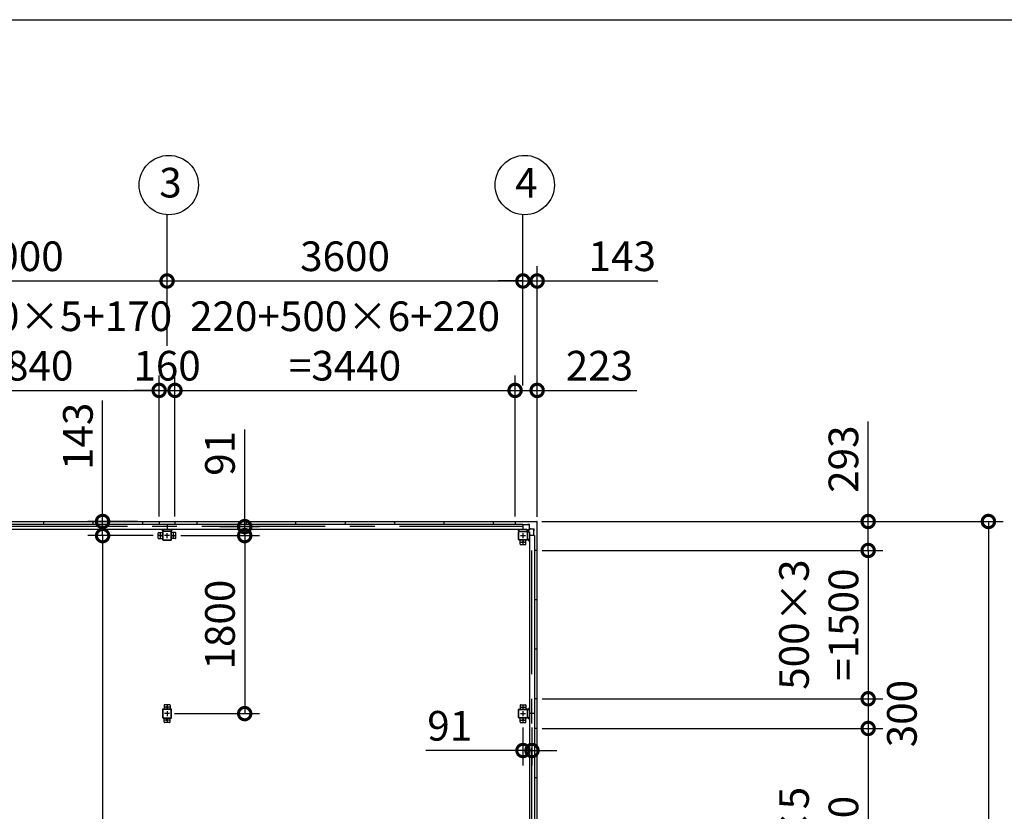
# Model space of a CAD drawing. Extents: x -7645 to 32934, y 198 to 28509.
# Drawn here: x 2314 to 12273, y 20502 to 28509 of the extents above; entities that cross this region are included whole.
import ezdxf

# ---------------------------------------------------------------- set-up
doc = ezdxf.new("R2010")
doc.units = 0
doc.header["$LTSCALE"] = 20
doc.header["$PDMODE"] = 3
doc.header["$PDSIZE"] = 2
doc.linetypes.add('CENTER', pattern=[2, 1.25, -0.25, 0.25, -0.25])
doc.layers.get('0').update_dxf_attribs({"linetype": 'CONTINUOUS'})
doc.layers.get('DEFPOINTS').update_dxf_attribs({"linetype": 'CONTINUOUS'})
for name, color, linetype in [('センター', 3, 'CENTER'), ('仕様書枠', 230, 'CONTINUOUS'), ('寸法', 4, 'CONTINUOUS'), ('部品1', 7, 'CONTINUOUS')]:
    doc.layers.add(name, color=color, linetype=linetype)
doc.styles.add('STYLE1', font='isocp.shx', dxfattribs={"bigfont": 'bigfont.shx'})
doc.dimstyles.new('INABA_S100-2023', dxfattribs={"dimscale": 100, "dimtxt": 3, "dimasz": 2.5, "dimexe": 1.5, "dimexo": 0.5, "dimgap": 1, "dimtad": 3, "dimdec": 1, "dimdsep": 46, "dimtxsty": 'STYLE1', "dimblk1": 'DOTSMALL', "dimblk2": 'DOTSMALL', "dimsah": 1, "dimcen": 0, "dimclrt": 7, "dimadec": 0, "dimazin": 0, "dimtfac": 1, "dimtdec": 1, "dimtix": 1, "dimtmove": 0, "dimatfit": 3, "dimldrblk": 'DOTSMALL', "dimfxl": 1, "dimtolj": 1, "dimtzin": 0, "dimarcsym": 0})

# ---------------------------------------------------------------- blocks, each defined once
blk = doc.blocks.new('_DOTSMALL')
at = {"color": 0, "linetype": 'ByBlock', "ltscale": 50, "const_width": 0.5}
blk.add_lwpolyline([(-0.0625, 0, 1), (0.0625, 0, 1)], format="xyb", close=True, dxfattribs=at)
blk = doc.blocks.new('*D29')
at = {"layer": 'DEFPOINTS', "color": 0, "ltscale": 50, "transparency": 16777216}
for p in [(3714.6, 23290.3), (3152.6, 15890.3), (3779.6, 15890.3)]:
    blk.add_point(p, dxfattribs=at)
at = {"layer": '寸法', "color": 0, "lineweight": -2, "ltscale": 50, "transparency": 16777216}
for p, q in [((3664.6, 23290.3), (3002.6, 23290.3)), ((3152.6, 23290.3), (3152.6, 15890.3)), ((3729.6, 15890.3), (3002.6, 15890.3))]:
    blk.add_line(p, q, dxfattribs=at)
at = {"layer": '寸法', "color": 0, "lineweight": -2, "ltscale": 50, "transparency": 16777216, "xscale": 250, "yscale": 250, "zscale": 250}
for p, rotation in [((3152.6, 23290.3), 90), ((3152.6, 15890.3), 270)]:
    blk.add_blockref('_DOTSMALL', p, dxfattribs=dict(at, rotation=rotation))
at = {"layer": '寸法', "color": 7, "ltscale": 50, "transparency": 16777216, "insert": (2902.6, 19590.3), "char_height": 300, "attachment_point": 5, "rotation": 90, "style": 'STYLE1'}
blk.add_mtext('\\A1;7400', dxfattribs=at)
blk = doc.blocks.new('*D30')
at = {"layer": 'DEFPOINTS', "color": 0, "ltscale": 50, "transparency": 16777216}
for p in [(3554.6, 23433.3), (3152.6, 23290.3), (3714.6, 23290.3)]:
    blk.add_point(p, dxfattribs=at)
at = {"layer": '寸法', "color": 0, "lineweight": -2, "ltscale": 50, "transparency": 16777216}
for p, q in [((3152.6, 23433.3), (3152.6, 24655.7)), ((3504.6, 23433.3), (3002.6, 23433.3)), ((3152.6, 23290.3), (3152.6, 23433.3)), ((3664.6, 23290.3), (3002.6, 23290.3)), ((3152.6, 23290.3), (3152.6, 23040.3))]:
    blk.add_line(p, q, dxfattribs=at)
at = {"layer": '寸法', "color": 0, "lineweight": -2, "ltscale": 50, "transparency": 16777216, "xscale": 250, "yscale": 250, "zscale": 250}
for p, rotation in [((3152.6, 23433.3), 270), ((3152.6, 23290.3), 90)]:
    blk.add_blockref('_DOTSMALL', p, dxfattribs=dict(at, rotation=rotation))
at = {"layer": '寸法', "color": 7, "ltscale": 50, "transparency": 16777216, "insert": (2902.6, 24294.5), "char_height": 300, "attachment_point": 5, "rotation": 90, "style": 'STYLE1'}
blk.add_mtext('\\A1;143', dxfattribs=at)
blk = doc.blocks.new('*D34')
at = {"layer": 'DEFPOINTS', "color": 0, "ltscale": 50, "transparency": 16777216}
for p in [(3884.6, 24759.2), (3724.6, 23433.3), (3884.6, 23433.3)]:
    blk.add_point(p, dxfattribs=at)
at = {"layer": '寸法', "color": 0, "lineweight": -2, "ltscale": 50, "transparency": 16777216}
for p, q in [((3724.6, 23483.3), (3724.6, 24909.2)), ((3884.6, 23483.3), (3884.6, 24909.2)), ((3724.6, 24759.2), (3474.6, 24759.2)), ((3724.6, 24759.2), (3884.6, 24759.2)), ((3884.6, 24759.2), (4134.6, 24759.2))]:
    blk.add_line(p, q, dxfattribs=at)
at = {"layer": '寸法', "color": 0, "lineweight": -2, "ltscale": 50, "transparency": 16777216, "xscale": 250, "yscale": 250, "zscale": 250}
blk.add_blockref('_DOTSMALL', (3724.6, 24759.2), dxfattribs=at)
at = {"layer": '寸法', "color": 0, "lineweight": -2, "ltscale": 50, "transparency": 16777216, "xscale": 250, "yscale": 250, "zscale": 250, "rotation": 180}
blk.add_blockref('_DOTSMALL', (3884.6, 24759.2), dxfattribs=at)
at = {"layer": '寸法', "color": 7, "ltscale": 50, "transparency": 16777216, "insert": (3804.6, 25009.2), "char_height": 300, "attachment_point": 5, "style": 'STYLE1'}
blk.add_mtext('\\A1;160', dxfattribs=at)
blk = doc.blocks.new('*D35')
at = {"layer": 'DEFPOINTS', "color": 0, "ltscale": 50, "transparency": 16777216}
for p in [(7547.6, 24759.2), (7324.6, 23433.3), (7547.6, 23430.3)]:
    blk.add_point(p, dxfattribs=at)
at = {"layer": '寸法', "color": 0, "lineweight": -2, "ltscale": 50, "transparency": 16777216}
for p, q in [((7324.6, 23483.3), (7324.6, 24909.2)), ((7547.6, 23480.3), (7547.6, 24909.2)), ((7324.6, 24759.2), (7547.6, 24759.2)), ((7547.6, 24759.2), (8557.6, 24759.2))]:
    blk.add_line(p, q, dxfattribs=at)
at = {"layer": '寸法', "color": 0, "lineweight": -2, "ltscale": 50, "transparency": 16777216, "xscale": 250, "yscale": 250, "zscale": 250, "rotation": 180}
blk.add_blockref('_DOTSMALL', (7324.6, 24759.2), dxfattribs=at)
at = {"layer": '寸法', "color": 0, "lineweight": -2, "ltscale": 50, "transparency": 16777216, "xscale": 250, "yscale": 250, "zscale": 250}
blk.add_blockref('_DOTSMALL', (7547.6, 24759.2), dxfattribs=at)
at = {"layer": '寸法', "color": 7, "ltscale": 50, "transparency": 16777216, "insert": (8177.6, 25009.2), "char_height": 300, "attachment_point": 5, "style": 'STYLE1'}
blk.add_mtext('\\A1;223', dxfattribs=at)
blk = doc.blocks.new('*D38')
at = {"layer": 'DEFPOINTS', "color": 0, "ltscale": 50, "transparency": 16777216}
for p in [(3804.6, 25866), (804.6, 25159.2), (3804.6, 25159.2)]:
    blk.add_point(p, dxfattribs=at)
at = {"layer": '寸法', "color": 0, "lineweight": -2, "ltscale": 50, "transparency": 16777216}
for p, q in [((804.6, 25209.2), (804.6, 26016)), ((3804.6, 25209.2), (3804.6, 26016)), ((804.6, 25866), (3804.6, 25866))]:
    blk.add_line(p, q, dxfattribs=at)
at = {"layer": '寸法', "color": 0, "lineweight": -2, "ltscale": 50, "transparency": 16777216, "xscale": 250, "yscale": 250, "zscale": 250, "rotation": 180}
blk.add_blockref('_DOTSMALL', (804.6, 25866), dxfattribs=at)
at = {"layer": '寸法', "color": 0, "lineweight": -2, "ltscale": 50, "transparency": 16777216, "xscale": 250, "yscale": 250, "zscale": 250}
blk.add_blockref('_DOTSMALL', (3804.6, 25866), dxfattribs=at)
at = {"layer": '寸法', "color": 7, "ltscale": 50, "transparency": 16777216, "insert": (2304.6, 26116), "char_height": 300, "attachment_point": 5, "style": 'STYLE1'}
blk.add_mtext('\\A1;3000', dxfattribs=at)
blk = doc.blocks.new('*D39')
at = {"layer": 'DEFPOINTS', "color": 0, "ltscale": 50, "transparency": 16777216}
for p in [(7404.6, 25866), (3804.6, 25159.2), (7404.6, 25159.2)]:
    blk.add_point(p, dxfattribs=at)
at = {"layer": '寸法', "color": 0, "lineweight": -2, "ltscale": 50, "transparency": 16777216}
for p, q in [((3804.6, 25209.2), (3804.6, 26016)), ((7404.6, 25209.2), (7404.6, 26016)), ((3804.6, 25866), (7404.6, 25866))]:
    blk.add_line(p, q, dxfattribs=at)
at = {"layer": '寸法', "color": 0, "lineweight": -2, "ltscale": 50, "transparency": 16777216, "xscale": 250, "yscale": 250, "zscale": 250, "rotation": 180}
blk.add_blockref('_DOTSMALL', (3804.6, 25866), dxfattribs=at)
at = {"layer": '寸法', "color": 0, "lineweight": -2, "ltscale": 50, "transparency": 16777216, "xscale": 250, "yscale": 250, "zscale": 250}
blk.add_blockref('_DOTSMALL', (7404.6, 25866), dxfattribs=at)
at = {"layer": '寸法', "color": 7, "ltscale": 50, "transparency": 16777216, "insert": (5604.6, 26116), "char_height": 300, "attachment_point": 5, "style": 'STYLE1'}
blk.add_mtext('\\A1;3600', dxfattribs=at)
blk = doc.blocks.new('*D40')
at = {"layer": 'DEFPOINTS', "color": 0, "ltscale": 50, "transparency": 16777216}
for p in [(7547.6, 25866), (7404.6, 24759.2), (7547.6, 23430.3)]:
    blk.add_point(p, dxfattribs=at)
at = {"layer": '寸法', "color": 0, "lineweight": -2, "ltscale": 50, "transparency": 16777216}
for p, q in [((7404.6, 24809.2), (7404.6, 26016)), ((7547.6, 23480.3), (7547.6, 26016)), ((7404.6, 25866), (7154.6, 25866)), ((7404.6, 25866), (7547.6, 25866)), ((7547.6, 25866), (8770, 25866))]:
    blk.add_line(p, q, dxfattribs=at)
at = {"layer": '寸法', "color": 0, "lineweight": -2, "ltscale": 50, "transparency": 16777216, "xscale": 250, "yscale": 250, "zscale": 250}
blk.add_blockref('_DOTSMALL', (7404.6, 25866), dxfattribs=at)
at = {"layer": '寸法', "color": 0, "lineweight": -2, "ltscale": 50, "transparency": 16777216, "xscale": 250, "yscale": 250, "zscale": 250, "rotation": 180}
blk.add_blockref('_DOTSMALL', (7547.6, 25866), dxfattribs=at)
at = {"layer": '寸法', "color": 7, "ltscale": 50, "transparency": 16777216, "insert": (8408.8, 26116), "char_height": 300, "attachment_point": 5, "style": 'STYLE1'}
blk.add_mtext('\\A1;143', dxfattribs=at)
blk = doc.blocks.new('*D41')
at = {"layer": 'DEFPOINTS', "color": 0, "ltscale": 50, "transparency": 16777216}
for p in [(3724.6, 24759.2), (884.6, 23433.3), (3724.6, 23433.3)]:
    blk.add_point(p, dxfattribs=at)
at = {"layer": '寸法', "color": 0, "lineweight": -2, "ltscale": 50, "transparency": 16777216}
for p, q in [((884.6, 23483.3), (884.6, 24909.2)), ((3724.6, 23483.3), (3724.6, 24909.2)), ((884.6, 24759.2), (3724.6, 24759.2))]:
    blk.add_line(p, q, dxfattribs=at)
at = {"layer": '寸法', "color": 0, "lineweight": -2, "ltscale": 50, "transparency": 16777216, "xscale": 250, "yscale": 250, "zscale": 250, "rotation": 180}
blk.add_blockref('_DOTSMALL', (884.6, 24759.2), dxfattribs=at)
at = {"layer": '寸法', "color": 0, "lineweight": -2, "ltscale": 50, "transparency": 16777216, "xscale": 250, "yscale": 250, "zscale": 250}
blk.add_blockref('_DOTSMALL', (3724.6, 24759.2), dxfattribs=at)
at = {"layer": '寸法', "color": 7, "ltscale": 50, "transparency": 16777216, "insert": (2289, 25259.2), "char_height": 300, "attachment_point": 5, "style": 'STYLE1'}
blk.add_mtext('\\A1;170+500×5+170\\P=2840', dxfattribs=at)
blk = doc.blocks.new('*D42')
at = {"layer": 'DEFPOINTS', "color": 0, "ltscale": 50, "transparency": 16777216}
for p in [(7324.6, 24759.2), (3884.6, 23433.3), (7324.6, 23433.3)]:
    blk.add_point(p, dxfattribs=at)
at = {"layer": '寸法', "color": 0, "lineweight": -2, "ltscale": 50, "transparency": 16777216}
for p, q in [((3884.6, 23483.3), (3884.6, 24909.2)), ((7324.6, 23483.3), (7324.6, 24909.2)), ((3884.6, 24759.2), (7324.6, 24759.2))]:
    blk.add_line(p, q, dxfattribs=at)
at = {"layer": '寸法', "color": 0, "lineweight": -2, "ltscale": 50, "transparency": 16777216, "xscale": 250, "yscale": 250, "zscale": 250, "rotation": 180}
blk.add_blockref('_DOTSMALL', (3884.6, 24759.2), dxfattribs=at)
at = {"layer": '寸法', "color": 0, "lineweight": -2, "ltscale": 50, "transparency": 16777216, "xscale": 250, "yscale": 250, "zscale": 250}
blk.add_blockref('_DOTSMALL', (7324.6, 24759.2), dxfattribs=at)
at = {"layer": '寸法', "color": 7, "ltscale": 50, "transparency": 16777216, "insert": (5604.6, 25259.2), "char_height": 300, "attachment_point": 5, "style": 'STYLE1'}
blk.add_mtext('\\A1;220+500×6+220\\P=3440', dxfattribs=at)
blk = doc.blocks.new('*D43')
at = {"layer": 'DEFPOINTS', "color": 0, "ltscale": 50, "transparency": 16777216}
for p in [(4288.6, 23381.3), (3894.6, 23290.3), (4589.6, 23290.3)]:
    blk.add_point(p, dxfattribs=at)
at = {"layer": '寸法', "color": 0, "lineweight": -2, "ltscale": 50, "transparency": 16777216}
for p, q in [((4589.6, 23381.3), (4589.6, 24363.7)), ((4338.6, 23381.3), (4739.6, 23381.3)), ((4589.6, 23290.3), (4589.6, 23381.3)), ((3944.6, 23290.3), (4739.6, 23290.3)), ((4589.6, 23290.3), (4589.6, 23040.3))]:
    blk.add_line(p, q, dxfattribs=at)
at = {"layer": '寸法', "color": 0, "lineweight": -2, "ltscale": 50, "transparency": 16777216, "xscale": 250, "yscale": 250, "zscale": 250}
for p, rotation in [((4589.6, 23381.3), 270), ((4589.6, 23290.3), 90)]:
    blk.add_blockref('_DOTSMALL', p, dxfattribs=dict(at, rotation=rotation))
at = {"layer": '寸法', "color": 7, "ltscale": 50, "transparency": 16777216, "insert": (4339.6, 24122.5), "char_height": 300, "attachment_point": 5, "rotation": 90, "style": 'STYLE1'}
blk.add_mtext('\\A1;91', dxfattribs=at)
blk = doc.blocks.new('*D50')
at = {"layer": 'DEFPOINTS', "color": 0, "ltscale": 50, "transparency": 16777216}
for p in [(7544.6, 23433.3), (7547.6, 23140.3), (10896, 23140.3)]:
    blk.add_point(p, dxfattribs=at)
at = {"layer": '寸法', "color": 0, "lineweight": -2, "ltscale": 50, "transparency": 16777216}
for p, q in [((10896, 23433.3), (10896, 24444.4)), ((7594.6, 23433.3), (11046, 23433.3)), ((10896, 23140.3), (10896, 23433.3)), ((7597.6, 23140.3), (11046, 23140.3))]:
    blk.add_line(p, q, dxfattribs=at)
at = {"layer": '寸法', "color": 0, "lineweight": -2, "ltscale": 50, "transparency": 16777216, "xscale": 250, "yscale": 250, "zscale": 250}
for p, rotation in [((10896, 23433.3), 90), ((10896, 23140.3), 270)]:
    blk.add_blockref('_DOTSMALL', p, dxfattribs=dict(at, rotation=rotation))
at = {"layer": '寸法', "color": 7, "ltscale": 50, "transparency": 16777216, "insert": (10646, 24063.8), "char_height": 300, "attachment_point": 5, "rotation": 90, "style": 'STYLE1'}
blk.add_mtext('\\A1;293', dxfattribs=at)
blk = doc.blocks.new('*D51')
at = {"layer": 'DEFPOINTS', "color": 0, "ltscale": 50, "transparency": 16777216}
for p in [(7547.6, 21340.3), (7547.6, 18840.3), (10896, 18840.3)]:
    blk.add_point(p, dxfattribs=at)
at = {"layer": '寸法', "color": 0, "lineweight": -2, "ltscale": 50, "transparency": 16777216}
for p, q in [((7597.6, 21340.3), (11046, 21340.3)), ((10896, 21340.3), (10896, 18840.3)), ((7597.6, 18840.3), (11046, 18840.3))]:
    blk.add_line(p, q, dxfattribs=at)
at = {"layer": '寸法', "color": 0, "lineweight": -2, "ltscale": 50, "transparency": 16777216, "xscale": 250, "yscale": 250, "zscale": 250}
for p, rotation in [((10896, 21340.3), 90), ((10896, 18840.3), 270)]:
    blk.add_blockref('_DOTSMALL', p, dxfattribs=dict(at, rotation=rotation))
at = {"layer": '寸法', "color": 7, "ltscale": 50, "transparency": 16777216, "insert": (10396, 20090.3), "char_height": 300, "attachment_point": 5, "rotation": 90, "style": 'STYLE1'}
blk.add_mtext('\\A1;500×5\\P=2500', dxfattribs=at)
blk = doc.blocks.new('*D54')
at = {"layer": 'DEFPOINTS', "color": 0, "ltscale": 50, "transparency": 16777216}
for p in [(7544.6, 23433.3), (7544.6, 15747.3), (12112.1, 15747.3)]:
    blk.add_point(p, dxfattribs=at)
at = {"layer": '寸法', "color": 0, "lineweight": -2, "ltscale": 50, "transparency": 16777216}
for p, q in [((7594.6, 23433.3), (12262.1, 23433.3)), ((12112.1, 23433.3), (12112.1, 15747.3)), ((7594.6, 15747.3), (12262.1, 15747.3))]:
    blk.add_line(p, q, dxfattribs=at)
at = {"layer": '寸法', "color": 0, "lineweight": -2, "ltscale": 50, "transparency": 16777216, "xscale": 250, "yscale": 250, "zscale": 250}
for p, rotation in [((12112.1, 23433.3), 90), ((12112.1, 15747.3), 270)]:
    blk.add_blockref('_DOTSMALL', p, dxfattribs=dict(at, rotation=rotation))
at = {"layer": '寸法', "color": 7, "ltscale": 50, "transparency": 16777216, "insert": (11862.1, 19590.3), "char_height": 300, "attachment_point": 5, "rotation": 90, "style": 'STYLE1'}
blk.add_mtext('\\A1;7686', dxfattribs=at)
blk = doc.blocks.new('*D56')
at = {"layer": 'DEFPOINTS', "color": 0, "ltscale": 50, "transparency": 16777216}
for p in [(7404.6, 21400.3), (7495.6, 21400.3), (7495.6, 21116.8)]:
    blk.add_point(p, dxfattribs=at)
at = {"layer": '寸法', "color": 0, "lineweight": -2, "ltscale": 50, "transparency": 16777216}
for p, q in [((7404.6, 21350.3), (7404.6, 20966.8)), ((7495.6, 21350.3), (7495.6, 20966.8)), ((7404.6, 21116.8), (6422.2, 21116.8)), ((7495.6, 21116.8), (7404.6, 21116.8)), ((7495.6, 21116.8), (7745.6, 21116.8))]:
    blk.add_line(p, q, dxfattribs=at)
at = {"layer": '寸法', "color": 0, "lineweight": -2, "ltscale": 50, "transparency": 16777216, "xscale": 250, "yscale": 250, "zscale": 250}
blk.add_blockref('_DOTSMALL', (7404.6, 21116.8), dxfattribs=at)
at = {"layer": '寸法', "color": 0, "lineweight": -2, "ltscale": 50, "transparency": 16777216, "xscale": 250, "yscale": 250, "zscale": 250, "rotation": 180}
blk.add_blockref('_DOTSMALL', (7495.6, 21116.8), dxfattribs=at)
at = {"layer": '寸法', "color": 7, "ltscale": 50, "transparency": 16777216, "insert": (6663.4, 21366.8), "char_height": 300, "attachment_point": 5, "style": 'STYLE1'}
blk.add_mtext('\\A1;91', dxfattribs=at)
blk = doc.blocks.new('*D64')
at = {"layer": 'DEFPOINTS', "color": 0, "ltscale": 50, "transparency": 16777216}
for p in [(3894.6, 23290.3), (3829.6, 21490.3), (4589.6, 21490.3)]:
    blk.add_point(p, dxfattribs=at)
at = {"layer": '寸法', "color": 0, "lineweight": -2, "ltscale": 50, "transparency": 16777216}
for p, q in [((3944.6, 23290.3), (4739.6, 23290.3)), ((4589.6, 23290.3), (4589.6, 21490.3)), ((3879.6, 21490.3), (4739.6, 21490.3))]:
    blk.add_line(p, q, dxfattribs=at)
at = {"layer": '寸法', "color": 0, "lineweight": -2, "ltscale": 50, "transparency": 16777216, "xscale": 250, "yscale": 250, "zscale": 250}
for p, rotation in [((4589.6, 23290.3), 90), ((4589.6, 21490.3), 270)]:
    blk.add_blockref('_DOTSMALL', p, dxfattribs=dict(at, rotation=rotation))
at = {"layer": '寸法', "color": 7, "ltscale": 50, "transparency": 16777216, "insert": (4339.6, 22390.3), "char_height": 300, "attachment_point": 5, "rotation": 90, "style": 'STYLE1'}
blk.add_mtext('\\A1;1800', dxfattribs=at)
blk = doc.blocks.new('*D65')
at = {"layer": 'DEFPOINTS', "color": 0, "ltscale": 50, "transparency": 16777216}
for p in [(7547.6, 23140.3), (7547.6, 21640.3), (10896, 21640.3)]:
    blk.add_point(p, dxfattribs=at)
at = {"layer": '寸法', "color": 0, "lineweight": -2, "ltscale": 50, "transparency": 16777216}
for p, q in [((7597.6, 23140.3), (11046, 23140.3)), ((10896, 23140.3), (10896, 21640.3)), ((7597.6, 21640.3), (11046, 21640.3))]:
    blk.add_line(p, q, dxfattribs=at)
at = {"layer": '寸法', "color": 0, "lineweight": -2, "ltscale": 50, "transparency": 16777216, "xscale": 250, "yscale": 250, "zscale": 250}
for p, rotation in [((10896, 23140.3), 90), ((10896, 21640.3), 270)]:
    blk.add_blockref('_DOTSMALL', p, dxfattribs=dict(at, rotation=rotation))
at = {"layer": '寸法', "color": 7, "ltscale": 50, "transparency": 16777216, "insert": (10396, 22390.3), "char_height": 300, "attachment_point": 5, "rotation": 90, "style": 'STYLE1'}
blk.add_mtext('\\A1;500×3\\P=1500', dxfattribs=at)
blk = doc.blocks.new('*D66')
at = {"layer": 'DEFPOINTS', "color": 0, "ltscale": 50, "transparency": 16777216}
for p in [(7547.6, 21640.3), (7547.6, 21340.3), (10896, 21340.3)]:
    blk.add_point(p, dxfattribs=at)
at = {"layer": '寸法', "color": 0, "lineweight": -2, "ltscale": 50, "transparency": 16777216}
for p, q in [((7597.6, 21640.3), (11046, 21640.3)), ((10896, 21640.3), (10896, 21340.3)), ((7597.6, 21340.3), (11046, 21340.3))]:
    blk.add_line(p, q, dxfattribs=at)
at = {"layer": '寸法', "color": 0, "lineweight": -2, "ltscale": 50, "transparency": 16777216, "xscale": 250, "yscale": 250, "zscale": 250}
for p, rotation in [((10896, 21640.3), 90), ((10896, 21340.3), 270)]:
    blk.add_blockref('_DOTSMALL', p, dxfattribs=dict(at, rotation=rotation))
at = {"layer": '寸法', "color": 7, "ltscale": 50, "transparency": 16777216, "insert": (11237.3, 21490.3), "char_height": 300, "attachment_point": 5, "rotation": 90, "style": 'STYLE1'}
blk.add_mtext('\\A1;300', dxfattribs=at)

msp = doc.modelspace()

# ---------------------------------------------------------------- linework, layer by layer
at = {"layer": 'センター', "ltscale": 50}
for p, q in [((7404.6, 23381.3), (-2195.4, 23381.3)), ((7495.6, 15890.3), (7495.6, 23290.3))]:
    msp.add_line(p, q, dxfattribs=at)
at = {"layer": 'センター', "ltscale": 5}
for p, q in [((3739.6, 23265.3), (3739.6, 23315.3)), ((3804.6, 23265.3), (3804.6, 23315.3)), ((3869.6, 23265.3), (3869.6, 23315.3)), ((7404.6, 23315.3), (7404.6, 23265.3)), ((3764.6, 23290.3), (3714.6, 23290.3)), ((3829.6, 23290.3), (3779.6, 23290.3)), ((3844.6, 23290.3), (3894.6, 23290.3)), ((7379.6, 23290.3), (7429.6, 23290.3)), ((7379.6, 23225.3), (7429.6, 23225.3)), ((7404.6, 23250.3), (7404.6, 23200.3)), ((3829.6, 21555.3), (3779.6, 21555.3)), ((3804.6, 21580.3), (3804.6, 21530.3)), ((3804.6, 21515.3), (3804.6, 21465.3)), ((7379.6, 21555.3), (7429.6, 21555.3)), ((7404.6, 21580.3), (7404.6, 21530.3)), ((7404.6, 21515.3), (7404.6, 21465.3)), ((3829.6, 21490.3), (3779.6, 21490.3)), ((3829.6, 21425.3), (3779.6, 21425.3)), ((3804.6, 21450.3), (3804.6, 21400.3)), ((7379.6, 21490.3), (7429.6, 21490.3)), ((7379.6, 21425.3), (7429.6, 21425.3)), ((7404.6, 21450.3), (7404.6, 21400.3))]:
    msp.add_line(p, q, dxfattribs=at)
at = {"layer": '仕様書枠', "ltscale": 50}
msp.add_line((-7645.4, 28508.83), (32572.6, 28508.83), dxfattribs=at)
at = {"layer": '寸法', "ltscale": 50}
for p, q in [((3804.6, 25985.96), (3804.6, 26537.18)), ((7404.6, 25985.96), (7404.6, 26537.18))]:
    msp.add_line(p, q, dxfattribs=at)
at = {"layer": '部品1', "ltscale": 50}
for p, q in [((-2335.4, 23433.3), (7544.6, 23433.3)), ((-2195.4, 23406.3), (7404.6, 23406.3)), ((2554.6, 23433.3), (2554.6, 23406.3)), ((3054.6, 23433.3), (3054.6, 23406.3)), ((3554.6, 23433.3), (3554.6, 23406.3)), ((3724.6, 23433.3), (3724.6, 23406.3)), ((3804.6, 23406.3), (3804.6, 23356.3)), ((3884.6, 23433.3), (3884.6, 23406.3)), ((4104.6, 23433.3), (4104.6, 23406.3)), ((4604.6, 23433.3), (4604.6, 23406.3)), ((5104.6, 23433.3), (5104.6, 23406.3)), ((5604.6, 23433.3), (5604.6, 23406.3)), ((6104.6, 23433.3), (6104.6, 23406.3)), ((6604.6, 23433.3), (6604.6, 23406.3)), ((7104.6, 23433.3), (7104.6, 23406.3)), ((7324.6, 23433.3), (7324.6, 23406.3)), ((7404.6, 23406.3), (7404.6, 23356.3)), ((-2235.4, 23356.3), (7444.6, 23356.3)), ((3714.6, 23265.3), (3714.6, 23315.3)), ((3719.6, 23320.3), (3759.6, 23320.3)), ((3844.6, 23335.3), (3764.6, 23335.3)), ((3844.6, 23333), (3764.6, 23333)), ((3847.3, 23250.3), (3847.3, 23330.3)), ((3849.6, 23250.3), (3849.6, 23330.3)), ((3889.6, 23320.3), (3849.6, 23320.3)), ((3894.6, 23265.3), (3894.6, 23315.3)), ((7359.6, 23250.3), (7359.6, 23330.3)), ((7361.9, 23250.3), (7361.9, 23330.3)), ((7364.6, 23335.3), (7444.6, 23335.3)), ((7364.6, 23333), (7444.6, 23333)), ((7447.3, 23330.3), (7447.3, 23250.3)), ((7449.6, 23330.3), (7449.6, 23250.3)), ((7470.6, 23330.3), (7470.6, 15850.3)), ((3764.6, 23247.6), (3844.6, 23247.6)), ((3764.6, 23245.3), (3844.6, 23245.3)), ((7434.6, 23205.3), (7434.6, 23245.3)), ((7520.6, 23290.3), (7470.6, 23290.3)), ((7520.6, 23290.3), (7520.6, 15890.3)), ((7379.6, 23200.3), (7429.6, 23200.3)), ((7547.6, 23140.3), (7520.6, 23140.3)), ((7547.6, 22640.3), (7520.6, 22640.3)), ((7547.6, 22140.3), (7520.6, 22140.3)), ((7547.6, 21640.3), (7520.6, 21640.3)), ((3759.6, 21530.3), (3759.6, 21450.3)), ((3761.9, 21530.3), (3761.9, 21450.3)), ((7447.3, 21530.3), (7447.3, 21450.3)), ((7449.6, 21530.3), (7449.6, 21450.3)), ((7520.6, 21490.3), (7470.6, 21490.3)), ((7547.6, 21340.3), (7520.6, 21340.3)), ((7547.6, 20840.3), (7520.6, 20840.3))]:
    msp.add_line(p, q, dxfattribs=at)
at = {"layer": '部品1'}
for p, q in [((7547.6, 15750.3), (7547.6, 23430.3)), ((3764.6, 23336.9), (3745.2, 23356.3)), ((3844.6, 23336.9), (3864, 23356.3)), ((7364.6, 23336.9), (7345.2, 23356.3)), ((7452.1, 23400.7), (7404.6, 23400.7)), ((7444.6, 23336.9), (7470.64, 23362.94)), ((7451.2, 23330.3), (7477.24, 23356.34)), ((7472.1, 23401.2), (7452.1, 23401.2)), ((7515, 23337.8), (7517.1, 23337.8)), ((7515, 23290.3), (7515, 23337.8)), ((7515.5, 23337.8), (7515.5, 23357.8)), ((7451.2, 23250.3), (7470.6, 23230.9)), ((7451.2, 21530.3), (7470.6, 21549.7)), ((7451.2, 21450.3), (7470.6, 21430.9))]:
    msp.add_line(p, q, dxfattribs=at)
at = {"layer": '部品1', "ltscale": 5}
for p, q in [((3759.6, 23330.3), (3759.6, 23250.3)), ((3761.9, 23330.3), (3761.9, 23250.3)), ((3719.6, 23260.3), (3759.6, 23260.3)), ((3889.6, 23260.3), (3849.6, 23260.3)), ((7444.6, 23247.6), (7364.6, 23247.6)), ((7444.6, 23245.3), (7364.6, 23245.3)), ((7374.6, 23205.3), (7374.6, 23245.3)), ((3844.6, 21535.3), (3764.6, 21535.3)), ((3844.6, 21533), (3764.6, 21533)), ((3774.6, 21575.3), (3774.6, 21535.3)), ((3829.6, 21580.3), (3779.6, 21580.3)), ((3834.6, 21575.3), (3834.6, 21535.3)), ((3847.3, 21450.3), (3847.3, 21530.3)), ((3849.6, 21450.3), (3849.6, 21530.3)), ((7359.6, 21450.3), (7359.6, 21530.3)), ((7361.9, 21450.3), (7361.9, 21530.3)), ((7364.6, 21535.3), (7444.6, 21535.3)), ((7364.6, 21533), (7444.6, 21533)), ((7374.6, 21575.3), (7374.6, 21535.3)), ((7379.6, 21580.3), (7429.6, 21580.3)), ((7434.6, 21575.3), (7434.6, 21535.3)), ((3764.6, 21447.6), (3844.6, 21447.6)), ((3764.6, 21445.3), (3844.6, 21445.3)), ((3774.6, 21405.3), (3774.6, 21445.3)), ((3834.6, 21405.3), (3834.6, 21445.3)), ((7444.6, 21447.6), (7364.6, 21447.6)), ((7444.6, 21445.3), (7364.6, 21445.3)), ((7374.6, 21405.3), (7374.6, 21445.3)), ((7434.6, 21405.3), (7434.6, 21445.3)), ((3829.6, 21400.3), (3779.6, 21400.3)), ((7379.6, 21400.3), (7429.6, 21400.3))]:
    msp.add_line(p, q, dxfattribs=at)
at = {"layer": '部品1', "ltscale": 10}
for p, q in [((3764.6, 23356.3), (3764.6, 23335.3)), ((3844.6, 23335.3), (3844.6, 23356.3)), ((7364.6, 23335.3), (7364.6, 23356.3)), ((7444.6, 23356.3), (7444.6, 23335.3)), ((7449.6, 23330.3), (7470.6, 23330.3)), ((7517.1, 23337.8), (7517.1, 23357.8)), ((7470.6, 23250.3), (7449.6, 23250.3)), ((7449.6, 21530.3), (7470.6, 21530.3)), ((7470.6, 21450.3), (7449.6, 21450.3))]:
    msp.add_line(p, q, dxfattribs=at)
at = {"layer": '部品1', "ltscale": 3}
for p, q in [((7452.1, 23402.8), (7472.1, 23402.8)), ((7452.1, 23400.7), (7452.1, 23402.8)), ((7472.1, 23366.47), (7472.1, 23402.8)), ((7480.77, 23357.8), (7517.1, 23357.8))]:
    msp.add_line(p, q, dxfattribs=at)
at = {"layer": '部品1', "ltscale": 50}
for centre in [(3822.3, 26836.66), (7422.3, 26836.66)]:
    msp.add_circle(centre, 300, dxfattribs=at)
at = {"layer": '部品1', "ltscale": 5}
for centre in [(3739.6, 23290.3), (3869.6, 23290.3), (7404.6, 23225.3), (3804.6, 21555.3), (7404.6, 21555.3), (3804.6, 21425.3), (7404.6, 21425.3)]:
    msp.add_circle(centre, 8, dxfattribs=at)
at = {"layer": '部品1'}
for centre, radius, start, end in [((7544.6, 23430.3), 3, 0, 90), ((7480.77, 23352.8), 5, 90, 135)]:
    msp.add_arc(centre, radius, start, end, dxfattribs=at)
at = {"layer": '部品1', "ltscale": 50}
for centre, radius, start, end in [((3719.6, 23315.3), 5, 90, 180), ((3764.6, 23330.3), 5, 90, 180), ((3764.6, 23330.3), 2.7, 90, 180), ((3844.6, 23330.3), 5, 0, 90), ((3844.6, 23330.3), 2.7, 0, 90), ((3889.6, 23315.3), 5, 0, 90), ((7364.6, 23330.3), 5, 90, 180), ((7364.6, 23330.3), 2.7, 90, 180), ((7444.6, 23330.3), 5, 0, 90), ((7444.6, 23330.3), 2.7, 0, 90), ((3719.6, 23265.3), 5, 180, 270), ((3844.6, 23250.3), 2.7, 270, 0), ((3844.6, 23250.3), 5, 270, 0), ((3889.6, 23265.3), 5, 270, 0), ((7379.6, 23205.3), 5, 180, 270), ((7429.6, 23205.3), 5, 270, 0), ((7444.6, 23250.3), 2.7, 270, 0), ((7444.6, 23250.3), 5, 270, 0), ((3764.6, 21530.3), 5, 90, 180), ((3764.6, 21530.3), 2.7, 90, 180), ((7444.6, 21530.3), 5, 0, 90), ((7444.6, 21530.3), 2.7, 0, 90), ((3764.6, 21450.3), 5, 180, 270), ((3764.6, 21450.3), 2.7, 180, 270), ((7444.6, 21450.3), 2.7, 270, 0), ((7444.6, 21450.3), 5, 270, 0)]:
    msp.add_arc(centre, radius, start, end, dxfattribs=at)
at = {"layer": '部品1', "ltscale": 3}
msp.add_arc((7467.1, 23366.47), 5, 315, 0, dxfattribs=at)
at = {"layer": '部品1', "ltscale": 5}
for centre, radius, start, end in [((3764.6, 23250.3), 5, 180, 270), ((3764.6, 23250.3), 2.7, 180, 270), ((7364.6, 23250.3), 5, 180, 270), ((7364.6, 23250.3), 2.7, 180, 270), ((3779.6, 21575.3), 5, 90, 180), ((3829.6, 21575.3), 5, 0, 90), ((3844.6, 21530.3), 5, 0, 90), ((3844.6, 21530.3), 2.7, 0, 90), ((7364.6, 21530.3), 5, 90, 180), ((7364.6, 21530.3), 2.7, 90, 180), ((7379.6, 21575.3), 5, 90, 180), ((7429.6, 21575.3), 5, 0, 90), ((3844.6, 21450.3), 2.7, 270, 0), ((3844.6, 21450.3), 5, 270, 0), ((7364.6, 21450.3), 5, 180, 270), ((7364.6, 21450.3), 2.7, 180, 270), ((3779.6, 21405.3), 5, 180, 270), ((3829.6, 21405.3), 5, 270, 0), ((7379.6, 21405.3), 5, 180, 270), ((7429.6, 21405.3), 5, 270, 0)]:
    msp.add_arc(centre, radius, start, end, dxfattribs=at)

# ---------------------------------------------------------------- texts
at = {"layer": '部品1', "ltscale": 50, "style": 'STYLE1'}
for s, p in [('3', (3725.64, 26710.29)), ('4', (7325.64, 26710.29))]:
    msp.add_text(s, height=300, dxfattribs=at).set_placement(p)

# ---------------------------------------------------------------- dimensions: what is measured, and where the dimension line sits
at = {"layer": '寸法', "ltscale": 50}
for base, p1, p2, picture, middle in [((3804.6, 25865.96), (804.6, 25159.21), (3804.6, 25159.21), '*D38', (2304.6, 26115.96)), ((7404.6, 25865.96), (3804.6, 25159.21), (7404.6, 25159.21), '*D39', (5604.6, 26115.96)), ((3884.6, 24759.21), (3724.6, 23433.3), (3884.6, 23433.3), '*D34', (3804.6, 25009.21))]:
    dim = msp.add_linear_dim(base=base, p1=p1, p2=p2, dimstyle='INABA_S100-2023', dxfattribs=at)
    dim.commit()
    dim.dimension.update_dxf_attribs({"geometry": picture, "text_midpoint": middle})
for base, p1, p2, picture, middle in [((7547.6, 25865.96), (7404.6, 24759.21), (7547.6, 23430.3), '*D40', (8408.81, 25865.96)), ((7547.6, 24759.21), (7324.6, 23433.3), (7547.6, 23430.3), '*D35', (8177.62, 24759.21)), ((7495.6, 21116.76), (7404.6, 21400.3), (7495.6, 21400.3), '*D56', (6663.39, 21116.76))]:
    dim = msp.add_linear_dim(base=base, p1=p1, p2=p2, dimstyle='INABA_S100-2023', dxfattribs=at)
    dim.commit()
    dim.dimension.update_dxf_attribs({"geometry": picture, "text_midpoint": middle, "dimtype": 160})
dim = msp.add_linear_dim(base=(3724.6, 24759.21), p1=(884.6, 23433.3), p2=(3724.6, 23433.3), text='170+500×5+170\\P=<>', dimstyle='INABA_S100-2023', dxfattribs=at)
dim.commit()
dim.dimension.update_dxf_attribs({"geometry": '*D41', "text_midpoint": (2288.98, 24759.21), "dimtype": 160})
dim = msp.add_linear_dim(base=(7324.6, 24759.21), p1=(3884.6, 23433.3), p2=(7324.6, 23433.3), text='220+500×6+220\\P=<>', dimstyle='INABA_S100-2023', dxfattribs=at)
dim.commit()
dim.dimension.update_dxf_attribs({"geometry": '*D42', "text_midpoint": (5604.6, 25259.24)})
for base, p1, p2, picture, middle in [((3152.64, 23290.3), (3554.6, 23433.3), (3714.6, 23290.3), '*D30', (3152.64, 24294.51)), ((10895.98, 23140.3), (7544.6, 23433.3), (7547.6, 23140.3), '*D50', (10895.98, 24063.85)), ((4589.64, 23290.3), (4288.58, 23381.3), (3894.6, 23290.3), '*D43', (4589.64, 24122.51)), ((3152.64, 15890.3), (3714.6, 23290.3), (3779.6, 15890.3), '*D29', (3152.64, 19590.3)), ((4589.64, 21490.3), (3894.6, 23290.3), (3829.6, 21490.3), '*D64', (4589.64, 22390.3))]:
    dim = msp.add_linear_dim(base=base, p1=p1, p2=p2, angle=90, dimstyle='INABA_S100-2023', dxfattribs=at)
    dim.commit()
    dim.dimension.update_dxf_attribs({"geometry": picture, "text_midpoint": middle, "dimtype": 160})
dim = msp.add_linear_dim(base=(12112.07, 15747.3), p1=(7544.6, 23433.3), p2=(7544.6, 15747.3), angle=90, dimstyle='INABA_S100-2023', dxfattribs=at)
dim.commit()
dim.dimension.update_dxf_attribs({"geometry": '*D54', "text_midpoint": (11862.07, 19590.3)})
for base, p1, p2, text, picture, middle in [((10895.98, 21640.3), (7547.6, 23140.3), (7547.6, 21640.3), '500×3\\P=<>', '*D65', (10395.98, 22390.3)), ((10895.98, 18840.3), (7547.6, 21340.3), (7547.6, 18840.3), '500×5\\P=<>', '*D51', (10395.95, 20090.3))]:
    dim = msp.add_linear_dim(base=base, p1=p1, p2=p2, angle=90, text=text, dimstyle='INABA_S100-2023', dxfattribs=at)
    dim.commit()
    dim.dimension.update_dxf_attribs({"geometry": picture, "text_midpoint": middle})
dim = msp.add_linear_dim(base=(10895.98, 21340.3), p1=(7547.6, 21640.3), p2=(7547.6, 21340.3), angle=90, dimstyle='INABA_S100-2023', override={"dimtmove": 2}, dxfattribs=at)
dim.commit()
dim.dimension.update_dxf_attribs({"geometry": '*D66', "text_midpoint": (11237.31, 21490.3), "dimtype": 160})

doc.saveas('drawing.dxf')
